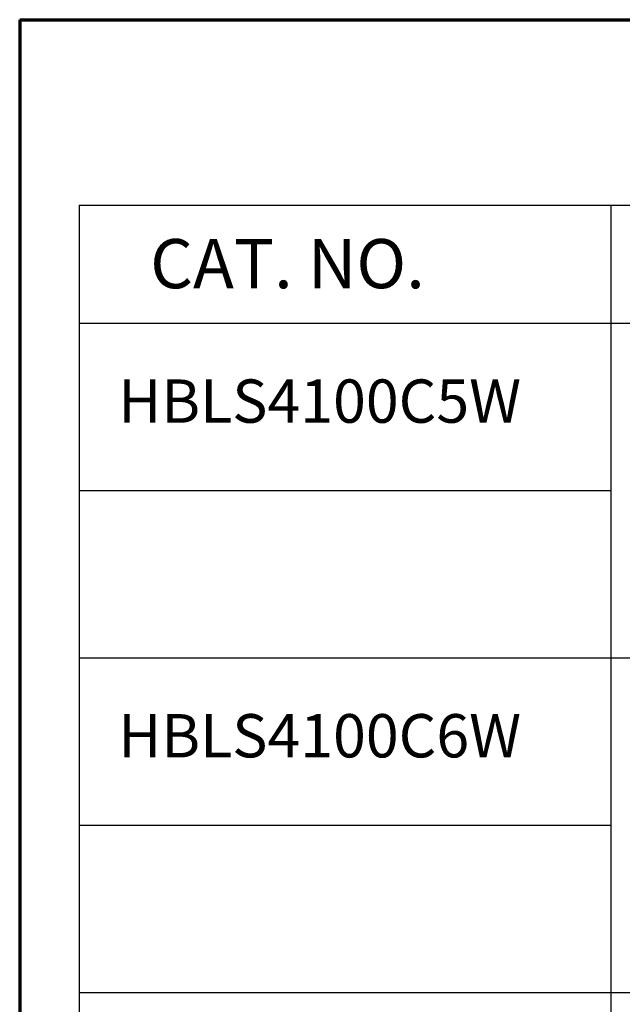
# Paper-space layout 'Layout1' of a CAD drawing. Units: inches. Extents: x 0 to 16.4, y 0 to 10.4.
# Drawn here: x 0 to 1.5, y 7.9 to 10.4 of the extents above; entities that cross this region are included whole.
import ezdxf

# ---------------------------------------------------------------- set-up
doc = ezdxf.new("R2010")
doc.units = ezdxf.units.IN
doc.header["$MEASUREMENT"] = 0
for name, color, linetype, lineweight in [('10', 7, 'Continuous', 30), ('Border (ANSI)', 7, 'Continuous', 70), ('Sketch Geometry (ANSI)', 7, 'Continuous', 25), ('Symbol (ANSI)', 7, 'Continuous', 25)]:
    doc.layers.add(name, color=color, linetype=linetype, lineweight=lineweight)
doc.layers.add('Viewport1ForCustomObjects_0', color=7, linetype='Continuous')
doc.styles.get("Standard").update_dxf_attribs({"font": 'tahoma.ttf'})

# ---------------------------------------------------------------- blocks, each defined once
blk = doc.blocks.new('CustomObjectsInViewport1_0')
at = {"layer": '10', "linetype": 'Continuous'}
for p, q in [((0.4734, 10.2066), (7.4234, 10.2066)), ((1.8234, 10.2066), (1.8234, 9.9066)), ((0.4734, 9.9066), (7.4234, 9.9066))]:
    blk.add_line(p, q, dxfattribs=at)
at = {"layer": 'Border (ANSI)'}
for q in [(16.6775, 10.6775), (0.3225, 0.3225)]:
    blk.add_line((0.3225, 10.6775), q, dxfattribs=at)
at = {"layer": 'Sketch Geometry (ANSI)'}
for p, q in [((0.4734, 10.2066), (0.4734, 9.9066)), ((0.4734, 9.9066), (0.4734, 9.0566)), ((0.4734, 9.4816), (1.8234, 9.4816)), ((0.4734, 9.057), (0.4734, 8.207)), ((0.4734, 9.0566), (7.4234, 9.0566)), ((0.4734, 8.632), (1.8234, 8.632)), ((0.4734, 8.207), (0.4734, 7.357)), ((1.6925, 8.207), (3.3234, 8.207))]:
    blk.add_line(p, q, dxfattribs=at)
at = {"layer": 'Sketch Geometry (ANSI)', "linetype": 'Continuous'}
for p, q in [((1.8234, 9.9066), (1.8234, 9.0566)), ((1.8234, 9.057), (1.8234, 8.207)), ((0.4734, 8.207), (1.6925, 8.207)), ((1.8234, 8.207), (1.8234, 7.357))]:
    blk.add_line(p, q, dxfattribs=at)
at = {"layer": 'Symbol (ANSI)', "attachment_point": 1}
for s, insert, char_height in [('\\fCalibri Light|b0|i0;\\W1.;CAT. NO.', (0.6538, 10.1204), 0.125), ('\\fCalibri|b0|i0;\\W1.;HBLS4100C5W', (0.5728, 9.7638), 0.11), ('\\fCalibri|b0|i0;\\W1.;HBLS4100C6W', (0.5728, 8.9138), 0.11)]:
    blk.add_mtext(s, dxfattribs=dict(at, insert=insert, char_height=char_height))

psp = doc.layouts.get("Layout1")

# ---------------------------------------------------------------- block references
at = {"layer": 'Viewport1ForCustomObjects_0'}
psp.add_blockref('CustomObjectsInViewport1_0', (-0.3225, -0.3225), dxfattribs=at)

doc.saveas('drawing.dxf')
